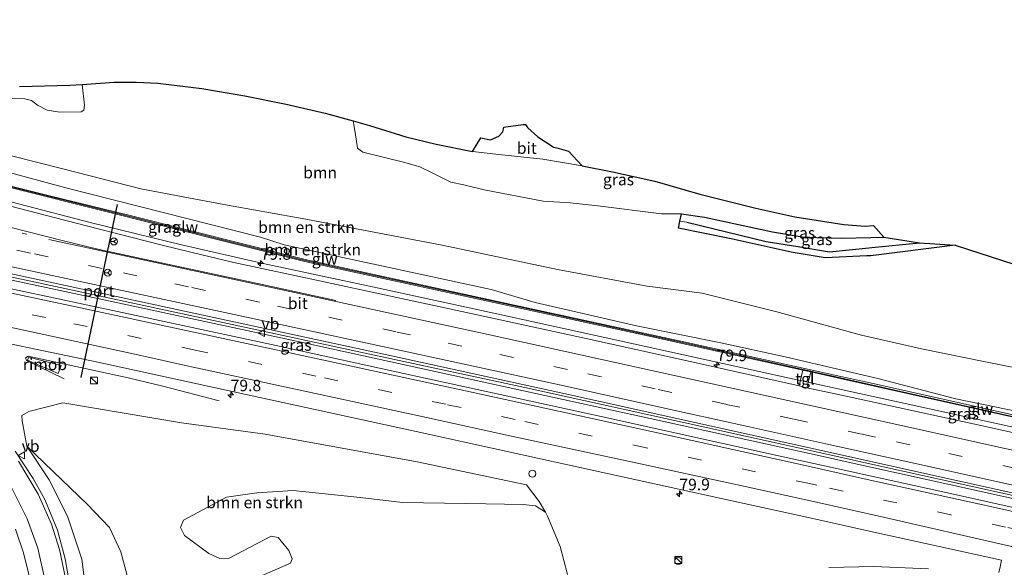
# Model space of a CAD drawing. Units: metres. Extents: x 190000 to 200002, y 462500 to 468750.
# Drawn here: x 191269 to 191483, y 466035 to 466154 of the extents above; entities that cross this region are included whole.
import ezdxf
from ezdxf.enums import TextEntityAlignment as Align

# ---------------------------------------------------------------- set-up
doc = ezdxf.new("R2010")
doc.units = ezdxf.units.M
doc.linetypes.add('VW-1-3_STREEP', pattern=[4, 1, -3])
doc.linetypes.add('VW-3-9_STREEP', pattern=[12, 3, -9])
doc.layers.get('0').update_dxf_attribs({"lineweight": 25})
for name, color, linetype, lineweight in [('B-ME-AL-OVERIG-S-B1', 7, 'Continuous', 18), ('B-ME-AM-KILOMETR-S-B1', 7, 'Continuous', 18), ('B-ME-BV-GELEIDECONSTRUCTIE-GELEIDERAIL-L-B1', 213, 'BV-GELEIDERAIL', 18), ('B-ME-BV-GELEIDECONSTRUCTIE-RIMOB-GV-B6', 213, 'BV-A1', 18), ('B-ME-GR-BOMENSTRUIKEN-GV-B6', 93, 'Continuous', 18), ('B-ME-GR-BOOM-GV-B6', 93, 'Continuous', 18), ('B-ME-GR-STRUIKEN-GV-B6', 93, 'Continuous', 18), ('B-ME-GW-INSTEEKWATERGANG-L-B1', 10, 'Continuous', 25), ('B-ME-GW-KRUINLIJN-L-B1', 93, 'Continuous', 18), ('B-ME-GW-TEENLIJN-L-B1', 93, 'Continuous', 18), ('B-ME-GW-WATERGANG-GREPPEL-L-B1', 10, 'Continuous', 25), ('B-ME-IE-GRASLAND-GV-B6', 93, 'Continuous', 18), ('B-ME-IE-HULPGEOMETRIE-L-B1', 53, 'Continuous', 18), ('B-ME-IE-INRICHTINGSELEMENT-S-B1', 253, 'Continuous', 18), ('B-ME-KG-KADASTRAAL-OPNAMEDTMGRENS-L-B1', 10, 'Continuous', 25), ('B-ME-KW-GELUIDSWERING-GV-B6', 8, 'Continuous', 18), ('B-ME-KW-SCHERM-L-B1', 8, 'Continuous', 18), ('B-ME-VH-VERH_SOORT-BITUMEN-GV-B6', 8, 'IE-TERREINAFSCHEIDING-NATUURLIJK-HOUTWAL', 18), ('B-ME-VH-VERH_SOORT-TEGELS-GV-B6', 8, 'Continuous', 18), ('B-ME-VW-MARKERING-13STREEP-045-L-B1', 255, 'VW-1-3_STREEP', 18), ('B-ME-VW-MARKERING-39STREEP-015-L-B1', 255, 'VW-3-9_STREEP', 18), ('B-ME-VW-MARKERING-STREEP-015-L-B1', 7, 'Continuous', 18), ('B-ME-VW-MEUBILAIR_WEGMEUBILAIR-RONA-S-B1', 8, 'Continuous', 18), ('B-ME-VW-MEUBILAIR_WEGMEUBILAIR-VERKEERSBORD-S-B1', 8, 'Continuous', 18), ('B-ME-VW-PORTAAL-L-B1', 10, 'Continuous', 25)]:
    doc.layers.add(name, color=color, linetype=linetype, lineweight=lineweight)
doc.styles.add('NLCS-ISO', font='NLCS-ISO.TTF')
doc.linetypes.add('BV-A1', pattern='A,0.5,[19,NLCS.SHX,S=1,R=0,X=0.5,Y=0],-1,[19,NLCS.SHX,S=1,R=0,X=0.5,Y=0],-1,0.5', length=3)
doc.linetypes.add('BV-GELEIDERAIL', pattern='A,10,-3,[108,NLCS.SHX,S=1,R=0,X=0,Y=0],-3', length=16)
doc.linetypes.add('IE-TERREINAFSCHEIDING-NATUURLIJK-HOUTWAL', pattern='A,7,-1.5,[67,NLCS.SHX,S=0.75,R=45,X=0,Y=0],-1.5,7,-1.5,[70,NLCS.SHX,S=0.75,R=0,X=0,Y=0],-1.5', length=20)

# ---------------------------------------------------------------- blocks, each defined once
blk = doc.blocks.new('kast')
blk.add_line((-0.75, -0.75), (0.75, 0.75))
blk.add_lwpolyline([(-0.75, 0.75), (0.75, 0.75), (0.75, -0.75), (-0.75, -0.75)], close=True)
blk = doc.blocks.new('verkeersbord')
for p, q in [((0, 0.75), (-0.75, -0.625)), ((0.75, -0.625), (0, 0.75)), ((-0.75, -0.625), (0.75, -0.625))]:
    blk.add_line(p, q)
blk = doc.blocks.new('dtb')
blk.add_circle((0, 0), 0.75)
blk = doc.blocks.new('wegwijzer')
for q in [(-0.53, -0.53), (0, 0.75), (0.53, -0.53)]:
    blk.add_line((0, 0), q)
blk.add_circle((0, 0), 0.75)
blk = doc.blocks.new('hecto')
for p, q in [((0, 0.625), (-0.625, 0)), ((0, -0.625), (0, 0.625)), ((-0.625, 0), (0.625, 0)), ((0.625, 0), (0, -0.625))]:
    blk.add_line(p, q)

msp = doc.modelspace()

# ---------------------------------------------------------------- linework, layer by layer
at = {"layer": 'B-ME-BV-GELEIDECONSTRUCTIE-GELEIDERAIL-L-B1'}
for points in [[(191446.565, 466074.198, 41.581), (191433.726, 466077.007, 41.608), (191405.097, 466083.317, 41.628), (191372.48, 466090.433, 41.688), (191346.472, 466096.103, 41.656), (191321.72, 466101.417, 41.688), (191303.642, 466105.485, 41.736), (191284.111, 466110.331, 41.702), (191268.558, 466114.325, 41.694), (191244.17, 466120.703, 41.616), (191227.411, 466125.066, 41.622), (191209.776, 466129.778, 41.634), (191191.281, 466134.693, 41.604), (191169.862, 466140.168, 41.628), (191163.705, 466141.616, 41.688), (191158.61, 466142.487, 40.996)], [(191154, 466123.135, 42.099), (191158.404, 466122.242, 42.078), (191185.603, 466116.134, 42.016), (191189.492, 466114.97, 42.026), (191199.911, 466112.778, 42.072), (191244.255, 466103.367, 42.048), (191275.53, 466096.649, 42.014), (191318.643, 466087.374, 42.034), (191351.234, 466080.359, 42.038), (191378.543, 466074.442, 42.066), (191417.664, 466065.832, 41.964), (191443.496, 466060.123, 41.921)], [(191443.349, 466059.449, 41.91), (191405.744, 466067.741, 41.912), (191367.97, 466075.976, 42.008), (191328.904, 466084.504, 42.012), (191291.101, 466092.604, 42.068), (191254.488, 466100.479, 42.006), (191221.952, 466107.412, 41.994), (191189.31, 466114.295, 42.044), (191188.026, 466114.515, 42.048), (191177.504, 466116.323, 42.064), (191153.324, 466120.262, 42.092)], [(191312.119, 466071.553, 41.047), (191299.915, 466074.755, 41.583), (191292.333, 466076.545, 41.835), (191270.618, 466081.275, 41.761), (191270.036, 466080.874, 41.759), (191270.296, 466080.297, 41.765), (191278.431, 466076.374, 41.695)], [(191507.4, 466060.878, 41.444), (191468.791, 466069.335, 41.534), (191446.565, 466074.198, 41.581)], [(191504.105, 466045.955, 41.8), (191489.104, 466049.336, 41.832), (191447.472, 466058.54, 41.91), (191443.349, 466059.449, 41.91)], [(191443.496, 466060.123, 41.921), (191454.099, 466057.779, 41.904), (191504.265, 466046.682, 41.83)]]:
    msp.add_polyline3d(points, dxfattribs=at)
at = {"layer": 'B-ME-BV-GELEIDECONSTRUCTIE-RIMOB-GV-B6'}
msp.add_polyline3d([(191277.797, 466079.26, 41.847), (191277.15, 466077.519, 41.807), (191270.511, 466080.419, 41.793), (191270.762, 466081.056, 41.793), (191277.797, 466079.26, 41.847)], dxfattribs=at)
at = {"layer": 'B-ME-GR-BOMENSTRUIKEN-GV-B6'}
for points in [[(191158.914, 466144.026, 40.828), (191157.489, 466145.349, 40.779), (191160.079, 466146.498, 40.788), (191162.907, 466147.191, 40.668), (191163.404, 466147.183, 40.676), (191173.315, 466145.407, 40.762), (191198.916, 466139.489, 40.762), (191278.796, 466117.819, 40.912), (191321.142, 466107.137, 40.756), (191326.281, 466105.475, 40.782), (191371.229, 466095.771, 40.718), (191380.775, 466092.929, 40.587), (191402.798, 466087.845, 40.755), (191421.091, 466084.177, 40.808), (191435.054, 466081.153, 40.767), (191447.451, 466078.262, 40.747), (191455.189, 466076.458, 40.734), (191472.146, 466072.037, 40.652), (191494.043, 466067.51, 40.661)], [(191492.68, 466066.697, 40.641), (191452.882, 466075.591, 40.827), (191447.145, 466076.859, 40.839), (191413.066, 466084.394, 40.909), (191374.623, 466092.722, 40.919), (191330.832, 466102.279, 40.923), (191292.781, 466111.808, 40.653), (191275.268, 466116.09, 40.826), (191233.849, 466126.438, 40.662), (191163.384, 466143.941, 40.948), (191163.431, 466144.168, 40.934), (191162.937, 466144.295, 40.938), (191162.888, 466143.831, 40.902), (191161.475, 466143.449, 40.821), (191158.914, 466144.026, 40.828)], [(191494.043, 466067.51, 40.661), (191472.146, 466072.037, 40.652), (191455.189, 466076.458, 40.734), (191447.451, 466078.262, 40.747), (191435.054, 466081.153, 40.767), (191421.091, 466084.177, 40.808), (191402.798, 466087.845, 40.755), (191380.775, 466092.929, 40.587), (191371.229, 466095.771, 40.718), (191326.281, 466105.475, 40.782), (191321.142, 466107.137, 40.756), (191278.796, 466117.819, 40.912), (191198.916, 466139.489, 40.762)], [(191260.619, 466126.397, 38.838), (191278.432, 466121.843, 39.127), (191295.101, 466117.58, 39.106), (191313.169, 466114.239, 38.42), (191330.974, 466111.055, 37.888), (191360.566, 466105.389, 37.098), (191385.657, 466100.117, 37.177), (191405.084, 466096.452, 37.08), (191417.078, 466094.986, 37.06), (191433.267, 466090.864, 37.302), (191449.251, 466086.518, 37.312)], [(191449.251, 466086.518, 37.312), (191451.706, 466085.85, 37.314), (191464.693, 466082.834, 37.376), (191478.23, 466080.149, 37.031), (191499.332, 466075.9, 36.863)], [(191270.313, 466061.719, 40.294), (191269.361, 466067.254, 40.315), (191269.262, 466068.354, 40.352), (191270.812, 466069.266, 40.394), (191278.143, 466071.166, 40.419), (191303.967, 466066.785, 40.591), (191322.117, 466064.3, 40.511), (191355.123, 466058.309, 40.574), (191378.91, 466053.306, 40.574), (191381.677, 466049.715, 40.66), (191383.053, 466047.432, 40.386), (191380.817, 466048.779, 40.403), (191378.196, 466049.057, 40.357), (191370.077, 466049.232, 40.315), (191365.623, 466049.259, 40.273), (191351.984, 466049.496, 40.122), (191342.795, 466050.56, 40.068), (191328.181, 466052.112, 40.047), (191320.345, 466051.602, 39.968), (191313.718, 466050.656, 39.83), (191304.354, 466045.685, 39.499), (191303.724, 466044.062, 39.382), (191304.626, 466042.294, 39.315), (191309.857, 466038.439, 39.148), (191312.297, 466037.355, 39.152), (191314.293, 466037.437, 39.181), (191323.397, 466042.213, 39.361), (191324.932, 466041.881, 39.357), (191327.284, 466039.04, 39.215), (191328, 466037.298, 39.185), (191327.595, 466036.338, 39.152), (191315.142, 466030.889, 38.93)], [(191292.748, 466031.494, 38.876), (191290.796, 466038.77, 39.152), (191288.298, 466044.07, 39.39), (191283.554, 466049.058, 39.654), (191270.313, 466061.719, 40.294)]]:
    msp.add_polyline3d(points, dxfattribs=at)
at = {"layer": 'B-ME-GR-BOOM-GV-B6'}
for points in [[(191254.357, 466137.222, 38.445), (191269.941, 466137.142, 38.336), (191271.328, 466136.779, 38.361), (191272.645, 466135.8, 38.378), (191274.79, 466134.705, 38.399), (191277.483, 466134.271, 38.411), (191282.187, 466134.302, 38.39), (191282.713, 466134.726, 38.39), (191282.857, 466135.779, 38.357), (191282.366, 466140.298, 38.446), (191289.34, 466140.801, 38.348), (191294.086, 466140.788, 38.202), (191298.808, 466140.542, 37.954), (191308.369, 466139.36, 37.572), (191317.689, 466137.826, 37.264), (191326.694, 466136.024, 37.002), (191335.186, 466134.044, 36.85), (191341.209, 466132.343, 36.785)], [(191341.209, 466132.343, 36.785), (191341.661, 466129.856, 36.633), (191342.189, 466126.449, 36.646), (191343.36, 466125.561, 36.679), (191352.436, 466123.299, 36.575), (191355.715, 466122.399, 36.458), (191358.415, 466121.062, 36.487), (191362.486, 466119.033, 36.516), (191365.296, 466118.458, 36.516), (191369.735, 466117.422, 36.487), (191382.496, 466114.961, 36.483), (191388.414, 466114.534, 36.428), (191394.414, 466113.928, 36.65), (191408.224, 466112.171, 36.662), (191412.556, 466112.156, 36.608), (191412.237, 466110.622, 36.627), (191411.907, 466109.038, 36.646), (191423.334, 466106.78, 36.686), (191436.378, 466103.854, 36.658), (191443.796, 466102.644, 36.582), (191452.854, 466103.042, 36.58), (191453.692, 466103.079, 36.58), (191472.001, 466105.373, 36.266), (191510.657, 466092.876, 36.026)], [(191499.332, 466075.9, 36.863), (191478.23, 466080.149, 37.031), (191464.693, 466082.834, 37.376), (191451.706, 466085.85, 37.314), (191449.251, 466086.518, 37.312), (191433.267, 466090.864, 37.302), (191417.078, 466094.986, 37.06), (191405.084, 466096.452, 37.08), (191385.657, 466100.117, 37.177), (191360.566, 466105.389, 37.098), (191330.974, 466111.055, 37.888), (191313.169, 466114.239, 38.42), (191295.101, 466117.58, 39.106), (191278.432, 466121.843, 39.127), (191260.619, 466126.397, 38.838)], [(191315.142, 466030.889, 38.93), (191327.595, 466036.338, 39.152), (191328, 466037.298, 39.185), (191327.284, 466039.04, 39.215), (191324.932, 466041.881, 39.357), (191323.397, 466042.213, 39.361), (191314.293, 466037.437, 39.181), (191312.297, 466037.355, 39.152), (191309.857, 466038.439, 39.148), (191304.626, 466042.294, 39.315), (191303.724, 466044.062, 39.382), (191304.354, 466045.685, 39.499), (191313.718, 466050.656, 39.83), (191320.345, 466051.602, 39.968), (191328.181, 466052.112, 40.047), (191342.795, 466050.56, 40.068), (191351.984, 466049.496, 40.122), (191365.623, 466049.259, 40.273), (191370.077, 466049.232, 40.315), (191378.196, 466049.057, 40.357), (191380.817, 466048.779, 40.403), (191383.053, 466047.432, 40.386), (191383.46, 466046.561, 40.286), (191386.239, 466039.953, 39.997), (191387.798, 466033.842, 40.014)]]:
    msp.add_polyline3d(points, dxfattribs=at)
at = {"layer": 'B-ME-GR-STRUIKEN-GV-B6'}
msp.add_polyline3d([(191283.367, 466028.546, 39.595), (191282.268, 466037.198, 39.813), (191279.157, 466046.563, 40.014), (191275.219, 466054.421, 40.235), (191270.313, 466061.719, 40.294), (191283.554, 466049.058, 39.654), (191288.298, 466044.07, 39.39), (191290.796, 466038.77, 39.152), (191292.748, 466031.494, 38.876)], dxfattribs=at)
at = {"layer": 'B-ME-GW-INSTEEKWATERGANG-L-B1'}
msp.add_line((191453.731, 466107.063, 36.509), (191456.555, 466107.137, 36.458), dxfattribs=at)
for points in [[(191452.854, 466103.042, 36.58), (191443.796, 466102.644, 36.582), (191436.378, 466103.854, 36.658), (191423.334, 466106.78, 36.686), (191411.907, 466109.038, 36.646), (191412.237, 466110.622, 36.627)], [(191412.237, 466110.622, 36.627), (191412.556, 466112.156, 36.608), (191417.556, 466111.425, 36.626), (191432.303, 466108.239, 36.62), (191439.22, 466107.133, 36.666), (191447.22, 466106.894, 36.626), (191453.731, 466107.063, 36.509)], [(191472.001, 466105.373, 36.266), (191453.692, 466103.079, 36.58), (191452.854, 466103.042, 36.58)]]:
    msp.add_polyline3d(points, dxfattribs=at)
at = {"layer": 'B-ME-GW-KRUINLIJN-L-B1'}
for points in [[(191380.775, 466092.929, 40.587), (191371.229, 466095.771, 40.718), (191326.281, 466105.475, 40.782), (191321.142, 466107.137, 40.756), (191278.796, 466117.819, 40.912), (191198.916, 466139.489, 40.762), (191173.315, 466145.407, 40.762), (191163.404, 466147.183, 40.676)], [(191447.451, 466078.262, 40.747), (191435.054, 466081.153, 40.767), (191421.091, 466084.177, 40.808), (191402.798, 466087.845, 40.755), (191380.775, 466092.929, 40.587)], [(191508.173, 466064.38, 40.656), (191494.043, 466067.51, 40.661), (191472.146, 466072.037, 40.652), (191455.189, 466076.458, 40.734), (191447.451, 466078.262, 40.747)], [(191268.927, 465987.325, 38.721), (191272.211, 465991.987, 38.809), (191275.983, 465997.075, 38.959), (191279.452, 466002.749, 39.097), (191281.806, 466008.739, 39.223), (191283.161, 466014.58, 39.336), (191283.578, 466020.881, 39.474), (191283.367, 466028.546, 39.595), (191282.268, 466037.198, 39.813), (191279.157, 466046.563, 40.014), (191275.219, 466054.421, 40.235), (191270.313, 466061.719, 40.294)]]:
    msp.add_polyline3d(points, dxfattribs=at)
at = {"layer": 'B-ME-GW-TEENLIJN-L-B1'}
for points in [[(191385.657, 466100.117, 37.177), (191360.566, 466105.389, 37.098), (191330.974, 466111.055, 37.888), (191313.169, 466114.239, 38.42), (191295.101, 466117.58, 39.106), (191278.432, 466121.843, 39.127), (191260.619, 466126.397, 38.838), (191245.38, 466130.413, 38.633), (191237.392, 466132.699, 38.432), (191230.712, 466135.185, 38.022), (191218.428, 466139.341, 37.441), (191201.703, 466143.868, 36.956), (191179.85, 466149.067, 36.387), (191166.188, 466152.8, 36.018), (191160.534, 466154.028, 35.805), (191157.732, 466154.335, 35.663), (191155.007, 466153.898, 35.574)], [(191385.657, 466100.117, 37.177), (191405.084, 466096.452, 37.08), (191417.078, 466094.986, 37.06), (191433.267, 466090.864, 37.302), (191449.251, 466086.518, 37.312)], [(191449.251, 466086.518, 37.312), (191451.706, 466085.85, 37.314), (191464.693, 466082.834, 37.376), (191478.23, 466080.149, 37.031), (191499.332, 466075.9, 36.863), (191510.301, 466074.018, 36.726)], [(191270.313, 466061.719, 40.294), (191283.554, 466049.058, 39.654), (191288.298, 466044.07, 39.39), (191290.796, 466038.77, 39.152), (191292.748, 466031.494, 38.876), (191293.349, 466023.431, 38.679), (191292.916, 466018.454, 38.654), (191291.717, 466013.584, 38.662), (191290.426, 466008.749, 38.575), (191288.031, 466004.321, 38.608), (191284.703, 465998.756, 38.591), (191279.529, 465993.144, 38.65), (191275.103, 465990.106, 38.633), (191268.927, 465987.325, 38.721)]]:
    msp.add_polyline3d(points, dxfattribs=at)
at = {"layer": 'B-ME-GW-WATERGANG-GREPPEL-L-B1'}
for points in [[(191413.739, 466110.391, 35.986), (191430.982, 466106.187, 35.52), (191437.807, 466105.1, 36.06), (191444.683, 466103.908, 35.676), (191453.234, 466104.787, 35.619)], [(191453.234, 466104.787, 35.619), (191453.927, 466104.858, 35.614), (191464.247, 466105.846, 35.564)]]:
    msp.add_polyline3d(points, dxfattribs=at)
at = {"layer": 'B-ME-IE-GRASLAND-GV-B6'}
for points in [[(191162.888, 466143.831, 40.902), (191269.657, 466117.186, 40.974), (191330.742, 466101.847, 40.922), (191406.194, 466085.491, 40.858), (191438.904, 466078.221, 40.813), (191438.095, 466074.808, 40.976), (191413.782, 466080.286, 40.978), (191391.53, 466085.175, 41.014), (191364.853, 466090.937, 41.05), (191333.956, 466097.647, 41.056), (191315.339, 466101.638, 41.054), (191305.946, 466103.852, 41.04), (191299.73, 466105.358, 41.1), (191286.161, 466108.845, 41.086), (191276.31, 466111.369, 41.092), (191252.23, 466117.635, 41.022)], [(191268.739, 466139.814, 38.632), (191279.674, 466140.104, 38.484), (191282.366, 466140.298, 38.446), (191282.857, 466135.779, 38.357), (191282.713, 466134.726, 38.39), (191282.187, 466134.302, 38.39), (191277.483, 466134.271, 38.411)], [(191277.483, 466134.271, 38.411), (191274.79, 466134.705, 38.399), (191272.645, 466135.8, 38.378), (191271.328, 466136.779, 38.361), (191269.941, 466137.142, 38.336), (191254.357, 466137.222, 38.445)], [(191447.22, 466106.894, 36.626), (191439.22, 466107.133, 36.666), (191432.303, 466108.239, 36.62), (191417.556, 466111.425, 36.626), (191412.556, 466112.156, 36.608), (191408.224, 466112.171, 36.662), (191394.414, 466113.928, 36.65), (191388.414, 466114.534, 36.428), (191382.496, 466114.961, 36.483), (191369.735, 466117.422, 36.487), (191365.296, 466118.458, 36.516), (191362.486, 466119.033, 36.516), (191358.415, 466121.062, 36.487), (191355.715, 466122.399, 36.458), (191352.436, 466123.299, 36.575), (191343.36, 466125.561, 36.679), (191342.189, 466126.449, 36.646), (191341.661, 466129.856, 36.633), (191341.209, 466132.343, 36.785), (191344.762, 466131.34, 36.746), (191352.686, 466128.91, 36.646), (191359.262, 466127.305, 36.636), (191367.196, 466125.726, 36.584), (191372.877, 466125.066, 36.546), (191382.47, 466124.045, 36.572), (191391.003, 466122.603, 36.528), (191397.545, 466121.29, 36.578), (191406.789, 466119.272, 36.57), (191416.538, 466116.484, 36.68), (191426.125, 466114.0411, 36.781), (191428.692, 466113.387, 36.808), (191437.163, 466111.53, 36.732), (191447.837, 466109.88, 36.708), (191452.489, 466109.53, 36.662), (191454.29, 466109.629, 36.617), (191456.555, 466107.137, 36.458), (191453.731, 466107.063, 36.509), (191447.22, 466106.894, 36.626)], [(191503.708, 466044.156, 40.996), (191472.94, 466051.029, 41.026), (191442.946, 466057.602, 41.059), (191434.652, 466059.419, 41.068), (191395.081, 466068.147, 41.118), (191355.218, 466076.841, 41.206), (191324.518, 466083.582, 41.252), (191291.077, 466090.727, 41.27), (191253.675, 466098.695, 41.276), (191217.628, 466106.215, 41.304), (191182.128, 466113.741, 41.3), (191160.287, 466118.211, 41.306), (191153.254, 466119.963, 41.314), (191154.027, 466123.25, 41.3)], [(191154.027, 466123.25, 41.3), (191187.189, 466116.117, 41.296), (191225.729, 466107.912, 41.314), (191267.678, 466098.974, 41.286), (191304.565, 466091.042, 41.288), (191349.591, 466081.369, 41.302), (191386.331, 466073.301, 41.284), (191428.537, 466064.001, 41.198), (191443.61, 466060.647, 41.172), (191466.096, 466055.644, 41.134), (191504.376, 466047.184, 41.036)], [(191452.854, 466103.042, 36.58), (191443.796, 466102.644, 36.582), (191436.378, 466103.854, 36.658), (191423.334, 466106.78, 36.686), (191411.907, 466109.038, 36.646), (191412.237, 466110.622, 36.627), (191413.739, 466110.391, 35.986), (191430.982, 466106.187, 35.52), (191437.807, 466105.1, 36.06), (191444.683, 466103.908, 35.676), (191453.234, 466104.787, 35.619), (191453.927, 466104.858, 35.614), (191464.247, 466105.846, 35.564), (191472.001, 466105.373, 36.266), (191453.692, 466103.079, 36.58), (191452.854, 466103.042, 36.58)], [(191412.556, 466112.156, 36.608), (191417.556, 466111.425, 36.626), (191432.303, 466108.239, 36.62), (191439.22, 466107.133, 36.666), (191447.22, 466106.894, 36.626), (191453.731, 466107.063, 36.509), (191456.555, 466107.137, 36.458), (191464.247, 466105.846, 35.564), (191453.927, 466104.858, 35.614), (191453.234, 466104.787, 35.619), (191444.683, 466103.908, 35.676), (191437.807, 466105.1, 36.06), (191430.982, 466106.187, 35.52), (191413.739, 466110.391, 35.986), (191412.237, 466110.622, 36.627), (191412.556, 466112.156, 36.608)], [(191253.8007, 466086.5942, 41.062), (191285.765, 466079.993, 40.994), (191319.287, 466072.665, 40.976), (191354.908, 466064.924, 40.926), (191387.852, 466057.669, 40.89), (191426.163, 466049.275, 40.826), (191440.446, 466046.136, 40.821), (191454.364, 466043.078, 40.816), (191482.1091, 466036.9653, 40.8317), (191481.785, 466035.523, 40.84), (191481.479, 466034.28, 40.74)], [(191507.131, 466059.662, 40.834), (191478.573, 466065.98, 40.958), (191446.305, 466073.007, 40.973), (191439.775, 466074.429, 40.976), (191440.644, 466077.834, 40.81), (191447.047, 466076.411, 40.802), (191484.334, 466068.124, 40.75), (191507.816, 466062.766, 40.786), (191507.131, 466059.662, 40.834)], [(191387.798, 466033.842, 40.014), (191386.239, 466039.953, 39.997), (191383.46, 466046.561, 40.286), (191383.053, 466047.432, 40.386), (191381.677, 466049.715, 40.66), (191378.91, 466053.306, 40.574), (191355.123, 466058.309, 40.574), (191322.117, 466064.3, 40.511), (191303.967, 466066.785, 40.591), (191278.143, 466071.166, 40.419), (191270.812, 466069.266, 40.394), (191269.262, 466068.354, 40.352), (191269.361, 466067.254, 40.315), (191270.313, 466061.719, 40.294), (191275.219, 466054.421, 40.235), (191279.157, 466046.563, 40.014), (191282.268, 466037.198, 39.813), (191283.367, 466028.546, 39.595)], [(191266.467, 465988.471, 38.662), (191270.346, 465993.196, 38.824), (191273.487, 465998.479, 38.954), (191275.759, 466003.467, 39.104), (191277.754, 466008.608, 39.236), (191278.888, 466013.264, 39.32), (191279.693, 466018.392, 39.414), (191280.11, 466025.19, 39.578), (191279.712, 466031.495, 39.722), (191278.685, 466037.288, 39.864), (191276.986, 466043.506, 40.004), (191274.255, 466050.128, 40.144), (191271.724, 466054.739, 40.228), (191267.844, 466060.627, 40.314)], [(191267.868, 466043.706, 39.7), (191269.643, 466038.54, 39.588), (191270.897, 466033.269, 39.48), (191271.55, 466028.646, 39.388), (191271.684, 466023.465, 39.196), (191271.325, 466018.316, 39.072), (191270.191, 466013.091, 38.926), (191268.77, 466008.424, 38.778)], [(191466.216, 466035.104, 40.694), (191454.348, 466035.578, 40.646), (191444.589, 466035.352, 40.628)]]:
    msp.add_polyline3d(points, dxfattribs=at)
at = {"layer": 'B-ME-IE-HULPGEOMETRIE-L-B1'}
msp.add_line((191412.237, 466110.622, 36.627), (191413.739, 466110.391, 35.986), dxfattribs=at)
at = {"layer": 'B-ME-KG-KADASTRAAL-OPNAMEDTMGRENS-L-B1'}
msp.add_polyline3d([(191268.739, 466139.814, 38.632), (191279.674, 466140.104, 38.484), (191282.366, 466140.298, 38.446), (191289.34, 466140.801, 38.348), (191294.086, 466140.788, 38.202), (191298.808, 466140.542, 37.954), (191308.369, 466139.36, 37.572), (191317.689, 466137.826, 37.264), (191326.694, 466136.024, 37.002), (191335.186, 466134.044, 36.85), (191341.209, 466132.343, 36.785), (191344.762, 466131.34, 36.746), (191352.686, 466128.91, 36.646), (191359.262, 466127.305, 36.636), (191367.196, 466125.726, 36.584), (191368.947, 466128.651, 36.622), (191371.046, 466128.238, 36.622), (191372.921, 466129.036, 36.6), (191373.735, 466129.982, 36.52), (191373.989, 466130.974, 36.29), (191374.421, 466131.078, 36.261), (191378.167, 466131.581, 36.269), (191378.5476, 466131.5988, 36.3116), (191378.658, 466131.604, 36.324), (191379.1339, 466130.9047, 36.539), (191379.165, 466130.859, 36.553), (191381.393, 466128.9, 36.551), (191384.6615, 466126.7437, 36.5199), (191384.755, 466126.682, 36.519), (191385.4519, 466126.4857, 36.5177), (191387.985, 466125.772, 36.513), (191391.003, 466122.603, 36.528), (191397.545, 466121.29, 36.578), (191406.789, 466119.272, 36.57), (191416.538, 466116.484, 36.68), (191426.125, 466114.0411, 36.781), (191428.692, 466113.387, 36.808), (191437.163, 466111.53, 36.732), (191447.837, 466109.88, 36.708), (191452.489, 466109.53, 36.662), (191454.29, 466109.629, 36.617), (191456.555, 466107.137, 36.458), (191464.247, 466105.846, 35.564), (191472.001, 466105.373, 36.266), (191510.657, 466092.876, 36.026)], dxfattribs=at)
at = {"layer": 'B-ME-KW-GELUIDSWERING-GV-B6'}
msp.add_polyline3d([(191162.888, 466143.831, 40.902), (191162.937, 466144.295, 40.938), (191163.431, 466144.168, 40.934), (191163.384, 466143.941, 40.948), (191233.849, 466126.438, 40.662), (191275.268, 466116.09, 40.826), (191292.781, 466111.808, 40.653), (191330.832, 466102.279, 40.923), (191374.623, 466092.722, 40.919), (191413.066, 466084.394, 40.909), (191447.145, 466076.859, 40.839), (191452.882, 466075.591, 40.827), (191492.68, 466066.697, 40.641), (191507.886, 466063.321, 40.715), (191507.816, 466062.766, 40.786), (191484.334, 466068.124, 40.75), (191447.047, 466076.411, 40.802), (191440.644, 466077.834, 40.81), (191438.904, 466078.221, 40.813), (191406.194, 466085.491, 40.858), (191330.742, 466101.847, 40.922), (191269.657, 466117.186, 40.974), (191162.888, 466143.831, 40.902)], dxfattribs=at)
at = {"layer": 'B-ME-KW-SCHERM-L-B1'}
for points in [[(191447.082, 466076.569, 45.192), (191412.778, 466084.264, 45.291), (191375.95, 466092.255, 45.377), (191330.78, 466102.029, 45.377), (191329.315, 466102.405, 45.377), (191290.995, 466112.013, 45.905), (191248.625, 466122.581, 45.489), (191212.804, 466131.527, 45.371), (191163.157, 466143.87, 45.375), (191163.192, 466144.147, 45.375)], [(191507.875, 466063.039, 45.169), (191492.882, 466066.299, 45.155), (191459.261, 466073.837, 45.157), (191447.082, 466076.569, 45.192)]]:
    msp.add_polyline3d(points, dxfattribs=at)
at = {"layer": 'B-ME-VH-VERH_SOORT-BITUMEN-GV-B6'}
for points in [[(191391.003, 466122.603, 36.528), (191382.47, 466124.045, 36.572), (191372.877, 466125.066, 36.546), (191367.196, 466125.726, 36.584), (191368.947, 466128.651, 36.622), (191371.046, 466128.238, 36.622), (191372.921, 466129.036, 36.6), (191373.735, 466129.982, 36.52), (191373.989, 466130.974, 36.29), (191374.421, 466131.078, 36.261), (191378.167, 466131.581, 36.269), (191378.5476, 466131.5988, 36.3116), (191378.658, 466131.604, 36.324), (191379.1339, 466130.9047, 36.539), (191379.165, 466130.859, 36.553), (191381.393, 466128.9, 36.551), (191384.6615, 466126.7437, 36.5199), (191384.755, 466126.682, 36.519), (191385.4519, 466126.4857, 36.5177), (191387.985, 466125.772, 36.513), (191391.003, 466122.603, 36.528)], [(191252.23, 466117.635, 41.022), (191276.31, 466111.369, 41.092), (191286.161, 466108.845, 41.086), (191299.73, 466105.358, 41.1), (191305.946, 466103.852, 41.04), (191315.339, 466101.638, 41.054), (191333.956, 466097.647, 41.056), (191364.853, 466090.937, 41.05), (191391.53, 466085.175, 41.014), (191413.782, 466080.286, 40.978), (191438.095, 466074.808, 40.976), (191439.775, 466074.429, 40.976), (191446.305, 466073.007, 40.973), (191478.573, 466065.98, 40.958), (191507.131, 466059.662, 40.834)], [(191253.675, 466098.695, 41.276), (191291.077, 466090.727, 41.27), (191324.518, 466083.582, 41.252), (191355.218, 466076.841, 41.206), (191395.081, 466068.147, 41.118), (191434.652, 466059.419, 41.068), (191442.946, 466057.602, 41.059), (191472.94, 466051.029, 41.026), (191503.708, 466044.156, 40.996)], [(191504.376, 466047.184, 41.036), (191466.096, 466055.644, 41.134), (191443.61, 466060.647, 41.172), (191428.537, 466064.001, 41.198), (191386.331, 466073.301, 41.284), (191349.591, 466081.369, 41.302), (191304.565, 466091.042, 41.288), (191267.678, 466098.974, 41.286)], [(191481.479, 466034.28, 40.74), (191481.785, 466035.523, 40.84), (191482.1091, 466036.9653, 40.8317), (191454.364, 466043.078, 40.816), (191440.446, 466046.136, 40.821), (191426.163, 466049.275, 40.826), (191387.852, 466057.669, 40.89), (191354.908, 466064.924, 40.926), (191319.287, 466072.665, 40.976), (191285.765, 466079.993, 40.994), (191253.8007, 466086.5942, 41.062)], [(191267.844, 466060.627, 40.314), (191271.724, 466054.739, 40.228), (191274.255, 466050.128, 40.144), (191276.986, 466043.506, 40.004), (191278.685, 466037.288, 39.864), (191279.712, 466031.495, 39.722), (191280.11, 466025.19, 39.578), (191279.693, 466018.392, 39.414), (191278.888, 466013.264, 39.32), (191277.754, 466008.608, 39.236), (191275.759, 466003.467, 39.104), (191273.487, 465998.479, 38.954), (191270.346, 465993.196, 38.824), (191266.467, 465988.471, 38.662)], [(191268.77, 466008.424, 38.778), (191270.191, 466013.091, 38.926), (191271.325, 466018.316, 39.072), (191271.684, 466023.465, 39.196), (191271.55, 466028.646, 39.388), (191270.897, 466033.269, 39.48), (191269.643, 466038.54, 39.588), (191267.868, 466043.706, 39.7)], [(191444.589, 466035.352, 40.628), (191454.348, 466035.578, 40.646), (191466.216, 466035.104, 40.694)]]:
    msp.add_polyline3d(points, dxfattribs=at)
at = {"layer": 'B-ME-VH-VERH_SOORT-TEGELS-GV-B6'}
msp.add_polyline3d([(191439.775, 466074.429, 40.976), (191438.095, 466074.808, 40.976), (191438.904, 466078.221, 40.813), (191440.644, 466077.834, 40.81), (191439.775, 466074.429, 40.976)], dxfattribs=at)
at = {"layer": 'B-ME-VW-MARKERING-13STREEP-045-L-B1'}
msp.add_polyline3d([(191156.0366, 466131.7949, 41.1322), (191177.5119, 466127.4069, 41.1378), (191192.1193, 466124.3352, 41.1179), (191203.0749, 466122.0314, 41.0841), (191224.9859, 466117.4239, 41.0988), (191243.129, 466113.5559, 41.1597), (191257.6203, 466110.4558, 41.19), (191272.1115, 466107.3557, 41.1728)], dxfattribs=at)
at = {"layer": 'B-ME-VW-MARKERING-39STREEP-015-L-B1'}
for points in [[(191441.994, 466053.236, 41.009), (191440.393, 466053.588, 41.01), (191404.896, 466061.35, 41.054), (191376.4004, 466067.5441, 41.1122), (191361.3693, 466070.8183, 41.1208), (191333.1615, 466076.9426, 41.1493), (191306.9226, 466082.5832, 41.1443), (191274.418, 466089.648, 41.234), (191230.5109, 466098.7466, 41.2112), (191200.4705, 466105.1096, 41.1976), (191170.3561, 466111.4481, 41.2137), (191152.1466, 466115.2606, 41.1942)], [(191256.446, 466106.8069, 41.2344), (191272.0328, 466103.4735, 41.24), (191291.3403, 466099.3417, 41.2393), (191302.502, 466096.9462, 41.2317), (191306.2226, 466096.1478, 41.2064), (191324.813, 466092.1481, 41.1948), (191335.9369, 466089.7309, 41.17), (191350.7689, 466086.508, 41.1583), (191361.8929, 466084.0909, 41.1667), (191373.1298, 466081.6364, 41.1882), (191392.2343, 466077.4216, 41.138), (191407.5179, 466074.0498, 41.0951), (191422.2784, 466070.8072, 41.1181), (191437.0389, 466067.5647, 41.0799), (191451.7994, 466064.3221, 41.1091), (191459.2761, 466062.6712, 41.0579), (191470.636, 466060.1503, 41.0961), (191485.7825, 466056.7891, 41.0572)], [(191502.7349, 466039.75, 40.9756), (191496.6953, 466041.0929, 40.99), (191489.8256, 466042.6245, 40.9681), (191486.3908, 466043.3903, 40.99), (191482.9559, 466044.156, 40.9749), (191471.0867, 466046.7963, 40.9915), (191441.994, 466053.236, 41.009)]]:
    msp.add_polyline3d(points, dxfattribs=at)
at = {"layer": 'B-ME-VW-MARKERING-STREEP-015-L-B1'}
msp.add_line((191426.98, 466065.972, 41.158), (191443.953, 466062.222, 41.131), dxfattribs=at)
for points in [[(191337.505, 466093.365, 41.108), (191321.847, 466096.74, 41.164), (191286.08, 466104.463, 41.182), (191278.035, 466106.421, 41.186), (191262.918, 466110.23, 41.17), (191239.97, 466116, 41.11), (191216.312, 466121.894, 41.102), (191186.812, 466129.382, 41.076), (191156.898, 466135.456, 41.062)], [(191426.98, 466065.972, 41.158), (191413.824, 466068.892, 41.182), (191386.083, 466075.018, 41.232), (191351.326, 466082.578, 41.25), (191314.353, 466090.552, 41.272), (191278.868, 466098.146, 41.276), (191241.07, 466106.267, 41.28), (191218.9173, 466110.9885, 41.2752), (191209.7331, 466112.9233, 41.2781), (191196.9212, 466115.6301, 41.2879), (191185.9441, 466117.9578, 41.2971), (191173.5589, 466120.5642, 41.2849), (191164.4548, 466122.4698, 41.2571), (191154.4172, 466124.55, 41.26), (191154.3368, 466124.5668, 41.2604)], [(191503.5173, 466043.2938, 41.0388), (191480.3217, 466048.4616, 41.06), (191452.2551, 466054.6254, 41.0872), (191441.37, 466057.114, 41.04), (191406.024, 466064.916, 41.1), (191367.281, 466073.401, 41.182), (191324.814, 466082.588, 41.21), (191279.947, 466092.228, 41.206), (191238.667, 466100.956, 41.228), (191196.762, 466109.765, 41.232), (191153, 466118.887, 41.318)], [(191441.221, 466049.69, 40.951), (191426.379, 466052.963, 40.964), (191400.9904, 466058.4354, 41.0108), (191375.6017, 466063.9078, 41.0576), (191357.1636, 466067.9235, 41.0687), (191328.7387, 466074.0914, 41.0964), (191306.1167, 466078.9484, 41.1035), (191293.835, 466081.714, 41.104), (191258.514, 466089.298, 41.134), (191229.6811, 466095.1169, 41.1368), (191217.4807, 466097.7099, 41.1424), (191206.8132, 466099.9641, 41.1464), (191189.02, 466103.7362, 41.13), (191171.1708, 466107.5685, 41.15)], [(191506.3289, 466056.0283, 40.9801), (191459.9894, 466066.2607, 41.0269), (191414.927, 466076.2129, 41.0649), (191370.5962, 466085.9599, 41.1084), (191325.8233, 466095.664, 41.1383), (191275.1165, 466106.6335, 41.1873)], [(191443.953, 466062.222, 41.131), (191465.345, 466057.495, 41.098), (191504.729, 466048.782, 41.012)], [(191268.514, 466058.488, 40.31), (191272.808, 466051.279, 40.202), (191275.69, 466044.814, 40.038), (191277.445, 466039.321, 39.93), (191278.778, 466033.06, 39.762), (191279.293, 466027.088, 39.64), (191278.982, 466018.629, 39.468), (191278.007, 466012.682, 39.36), (191276.166, 466006.227, 39.198), (191273.729, 466000.56, 39.066), (191270.578, 465995.113, 38.884), (191267.34, 465990.848, 38.738)], [(191266.544, 465997.123, 38.648), (191270.594, 466004.496, 38.86), (191273.241, 466011.971, 39.092), (191274.545, 466018.585, 39.24), (191274.863, 466026.165, 39.39), (191274.289, 466032.766, 39.566), (191272.741, 466039.594, 39.748), (191270.423, 466045.917, 39.882), (191267.059, 466052.577, 40.042)], [(191501.9236, 466036.0768, 40.9153), (191483.2949, 466040.1876, 40.91), (191456.756, 466046.266, 40.938), (191441.221, 466049.69, 40.951)]]:
    msp.add_polyline3d(points, dxfattribs=at)
at = {"layer": 'B-ME-VW-PORTAAL-L-B1'}
msp.add_line((191289.972, 466114.172, 49.605), (191282.048, 466076.643, 49.661), dxfattribs=at)

# ---------------------------------------------------------------- block references
at = {"layer": 'B-ME-AL-OVERIG-S-B1', "rotation": 90}
msp.add_blockref('dtb', (191380.185, 466055.758, 41.525), dxfattribs=at)
at = {"layer": 'B-ME-AM-KILOMETR-S-B1', "rotation": 90}
for p in [(191321.144, 466101.422, 40.972), (191420.218, 466079.414, 40.87), (191314.633, 466072.873, 40.896), (191412.109, 466051.375, 40.812)]:
    msp.add_blockref('hecto', p, dxfattribs=at)
at = {"layer": 'B-ME-IE-INRICHTINGSELEMENT-S-B1', "rotation": 90}
for name, p in [('kast', (191284.929, 466075.996, 41.245)), ('dtb', (191411.8808, 466036.8093, 40.641)), ('kast', (191411.8991, 466036.9838, 40.6346))]:
    msp.add_blockref(name, p, dxfattribs=at)
at = {"layer": 'B-ME-VW-MEUBILAIR_WEGMEUBILAIR-RONA-S-B1', "rotation": 90}
for p in [(191289.282, 466106.171, 49.699), (191287.944, 466099.398, 49.465)]:
    msp.add_blockref('wegwijzer', p, dxfattribs=at)
at = {"layer": 'B-ME-VW-MEUBILAIR_WEGMEUBILAIR-VERKEERSBORD-S-B1', "rotation": 90}
for p in [(191321.326, 466086.287, 41.072), (191269.222, 466059.7288, 40.245)]:
    msp.add_blockref('verkeersbord', p, dxfattribs=at)

# ---------------------------------------------------------------- texts
at = {"layer": 'B-ME-AM-KILOMETR-S-B1', "ltscale": 0.2, "style": 'NLCS-ISO'}
for s, p in [('79.8', (191321.144, 466101.422, 40.972)), ('79.9', (191420.218, 466079.414, 40.87)), ('79.8', (191314.633, 466072.873, 40.896)), ('79.9', (191412.109, 466051.375, 40.812))]:
    msp.add_text(s, height=2.5, dxfattribs=at).set_placement(p, align=Align.BOTTOM_LEFT)
at = {"layer": 'B-ME-BV-GELEIDECONSTRUCTIE-RIMOB-GV-B6', "ltscale": 0.2, "style": 'NLCS-ISO'}
msp.add_text('rimob', height=2.5, dxfattribs=at).set_placement((191274.2904, 466079.4833), align=Align.MIDDLE_CENTER)
at = {"layer": 'B-ME-GR-BOMENSTRUIKEN-GV-B6', "ltscale": 0.2, "style": 'NLCS-ISO'}
for p in [(191331.1128, 466109.2781), (191332.4651, 466104.3981), (191319.826, 466049.5083)]:
    msp.add_text('bmn en strkn', height=2.5, dxfattribs=at).set_placement(p, align=Align.MIDDLE_CENTER)
at = {"layer": 'B-ME-GR-BOOM-GV-B6', "ltscale": 0.2, "style": 'NLCS-ISO'}
msp.add_text('bmn', height=2.5, dxfattribs=at).set_placement((191334.0691, 466121.14), align=Align.MIDDLE_CENTER)
at = {"layer": 'B-ME-IE-GRASLAND-GV-B6', "ltscale": 0.2, "style": 'NLCS-ISO'}
for p in [(191398.882, 466119.6185), (191300.0725, 466109.3195), (191438.242, 466108.032), (191441.954, 466106.633), (191328.815, 466083.703), (191473.7955, 466068.748)]:
    msp.add_text('gras', height=2.5, dxfattribs=at).set_placement(p, align=Align.MIDDLE_CENTER)
at = {"layer": 'B-ME-KW-GELUIDSWERING-GV-B6', "ltscale": 0.2, "style": 'NLCS-ISO'}
msp.add_text('glw', height=2.5, dxfattribs=at).set_placement((191335.0759, 466102.3981), align=Align.MIDDLE_CENTER)
at = {"layer": 'B-ME-KW-SCHERM-L-B1', "ltscale": 0.2, "style": 'NLCS-ISO'}
for p in [(191304.7638, 466109.3125), (191477.4703, 466069.767)]:
    msp.add_text('glw', height=2.5, dxfattribs=at).set_placement(p, align=Align.MIDDLE_CENTER)
at = {"layer": 'B-ME-VH-VERH_SOORT-BITUMEN-GV-B6', "ltscale": 0.2, "style": 'NLCS-ISO'}
for p in [(191378.9607, 466126.4512), (191329.2105, 466092.7599)]:
    msp.add_text('bit', height=2.5, dxfattribs=at).set_placement(p, align=Align.MIDDLE_CENTER)
at = {"layer": 'B-ME-VH-VERH_SOORT-TEGELS-GV-B6', "ltscale": 0.2, "style": 'NLCS-ISO'}
msp.add_text('tgl', height=2.5, dxfattribs=at).set_placement((191439.3574, 466076.3326), align=Align.MIDDLE_CENTER)
at = {"layer": 'B-ME-VW-MEUBILAIR_WEGMEUBILAIR-VERKEERSBORD-S-B1', "ltscale": 0.2, "style": 'NLCS-ISO'}
for p in [(191321.326, 466086.287, 41.072), (191269.222, 466059.7288, 40.245)]:
    msp.add_text('vb', height=2.5, dxfattribs=at).set_placement(p, align=Align.BOTTOM_LEFT)
at = {"layer": 'B-ME-VW-PORTAAL-L-B1', "ltscale": 0.2, "style": 'NLCS-ISO'}
msp.add_text('port', height=2.5, dxfattribs=at).set_placement((191286.01, 466095.4075), align=Align.MIDDLE_CENTER)

doc.saveas('drawing.dxf')
